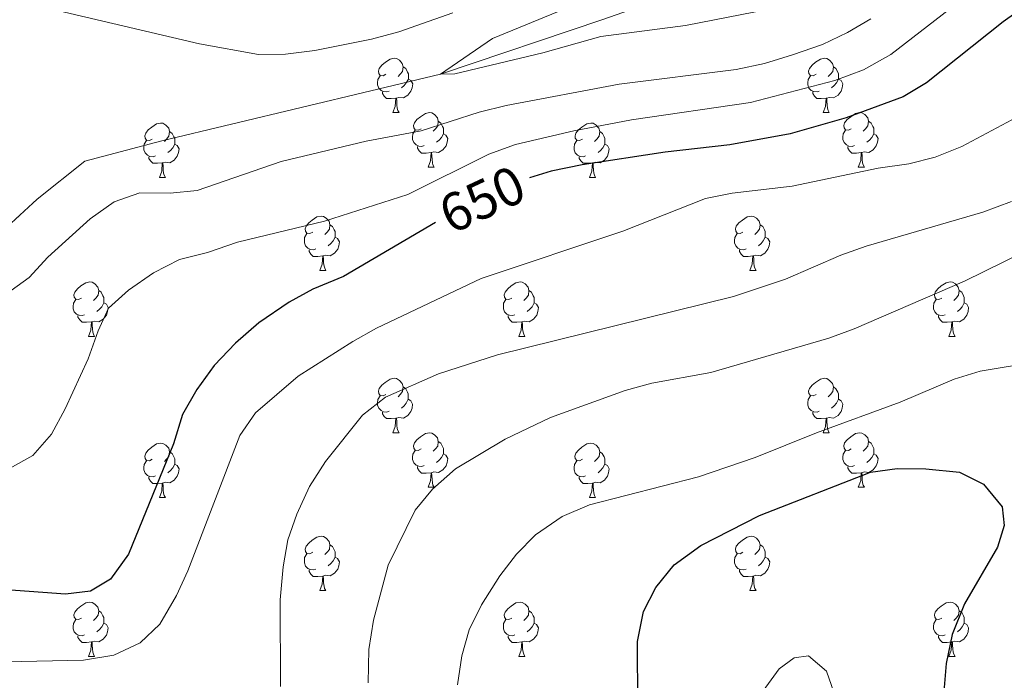
# Model space of a CAD drawing. Units: metres. Extents: x 602621 to 607122, y 4763509 to 4766547.
# Drawn here: x 604329 to 604511, y 4764084 to 4764206 of the extents above; entities that cross this region are included whole.
import ezdxf
from ezdxf.enums import TextEntityAlignment as Align

# ---------------------------------------------------------------- set-up
doc = ezdxf.new("R2010")
doc.units = ezdxf.units.M
doc.header["$MEASUREMENT"] = 0
doc.linetypes.add('DGN Style 3', pattern=[1147.6976, 819.784, -327.9136])
for name, color, linetype, lineweight in [('Nivel 11', 7, 'Continuous', 0), ('Nivel 36', 7, 'Continuous', 0), ('Nivel 4', 7, 'Continuous', 0), ('Nivel 41', 7, 'Continuous', 0), ('Nivel 5', 7, 'Continuous', 0), ('Nivel 61', 7, 'Continuous', 0), ('Nivel 63', 7, 'Continuous', 0)]:
    doc.layers.add(name, color=color, linetype=linetype, lineweight=lineweight)
doc.styles.add('Style-Helvetica-Narrow-Oblique', font='txt')

msp = doc.modelspace()

# ---------------------------------------------------------------- linework, layer by layer
at = {"layer": 'Nivel 11', "color": 142, "linetype": 'DGN Style 3', "lineweight": 13}
msp.add_polyline3d([(604134.13, 4764179.7, 645), (604141.62, 4764180.13, 643.83), (604154.53, 4764177.54, 642.66), (604187.67, 4764164.16, 640), (604216.21, 4764152.83, 638.24), (604236.47, 4764143.36, 637.66), (604252.28, 4764136.93, 637.07), (604281.3, 4764139.07, 637.07), (604297.98, 4764146.3, 636.48), (604303.34, 4764149.42, 636.48), (604320.56, 4764161.85, 636.48), (604332.21, 4764172.51, 636.48), (604341.01, 4764179.5, 635.9), (604355.21, 4764183.25, 635.9), (604406.59, 4764195.55, 635), (604436.52, 4764205.58, 633.83), (604467.97, 4764216.76, 632.07), (604501.6, 4764239.92, 630), (604518.35, 4764263.5, 627.66), (604534.24, 4764287.9, 625), (604578.82, 4764307.2, 622.07)], dxfattribs=at)
at = {"layer": 'Nivel 36', "color": 92, "linetype": 'Continuous', "lineweight": 0}
for p, q in [((604397.8, 4764188.44), (604398.92, 4764188.44)), ((604477.13, 4764188.44), (604478.25, 4764188.44)), ((604404.27, 4764178.4), (604405.4, 4764178.4)), ((604483.6, 4764178.4), (604484.73, 4764178.4)), ((604354.72, 4764176.5), (604355.84, 4764176.5)), ((604434.05, 4764176.5), (604435.17, 4764176.5)), ((604384.3, 4764159.35), (604385.42, 4764159.35)), ((604463.62, 4764159.35), (604464.75, 4764159.35)), ((604341.66, 4764147.21), (604342.78, 4764147.21)), ((604420.99, 4764147.21), (604422.11, 4764147.21)), ((604500.31, 4764147.21), (604501.44, 4764147.21)), ((604397.8, 4764129.45), (604398.92, 4764129.45)), ((604477.13, 4764129.45), (604478.25, 4764129.45)), ((604404.27, 4764119.41), (604405.4, 4764119.41)), ((604483.6, 4764119.41), (604484.73, 4764119.41)), ((604354.72, 4764117.51), (604355.84, 4764117.51)), ((604434.04, 4764117.51), (604435.17, 4764117.51)), ((604384.3, 4764100.36), (604385.42, 4764100.36)), ((604463.62, 4764100.36), (604464.75, 4764100.36)), ((604341.66, 4764088.22), (604342.78, 4764088.22)), ((604420.99, 4764088.22), (604422.11, 4764088.22)), ((604500.31, 4764088.22), (604501.44, 4764088.22))]:
    msp.add_line(p, q, dxfattribs=at)
at = {"layer": 'Nivel 36', "color": 92, "linetype": 'Continuous', "lineweight": 0, "flags": 128}
for points in [[(604396.5, 4764195.5), (604395.97, 4764195.23), (604395.44, 4764195.29), (604395.18, 4764195.66), (604395.12, 4764196.08), (604395.28, 4764196.6), (604395.76, 4764197.2), (604396.4, 4764197.73), (604397.3, 4764198.31), (604398.04, 4764198.47), (604398.46, 4764198.42), (604399, 4764198.1), (604399.52, 4764197.52), (604399.68, 4764196.88), (604399.58, 4764196.03), (604399.15, 4764195.5), (604398.73, 4764195.07)], [(604475.83, 4764195.5), (604475.3, 4764195.23), (604474.77, 4764195.29), (604474.5, 4764195.66), (604474.45, 4764196.08), (604474.61, 4764196.6), (604475.09, 4764197.2), (604475.72, 4764197.73), (604476.62, 4764198.31), (604477.37, 4764198.47), (604477.79, 4764198.42), (604478.32, 4764198.1), (604478.85, 4764197.52), (604479.01, 4764196.88), (604478.9, 4764196.03), (604478.48, 4764195.5), (604478.06, 4764195.07)], [(604399.68, 4764196.88), (604400.16, 4764196.56), (604400.48, 4764195.92), (604400.64, 4764195.6), (604400.64, 4764195.02), (604400.64, 4764194.6), (604400.26, 4764193.91), (604399.84, 4764193.43), (604399.36, 4764193.01)], [(604479.01, 4764196.88), (604479.49, 4764196.56), (604479.8, 4764195.92), (604479.96, 4764195.6), (604479.96, 4764195.02), (604479.96, 4764194.6), (604479.59, 4764193.91), (604479.17, 4764193.43), (604478.69, 4764193.01)], [(604397.08, 4764192.42), (604396.66, 4764192.26), (604396.07, 4764192.32), (604395.6, 4764192.53), (604395.17, 4764192.95), (604394.96, 4764193.54), (604394.96, 4764193.96), (604395.01, 4764194.54), (604395.44, 4764195.23)], [(604400.64, 4764194.6), (604401.09, 4764194.35), (604401.44, 4764193.73), (604401.32, 4764193.01), (604401.11, 4764192.37), (604400.53, 4764191.63), (604399.73, 4764191.15), (604398.88, 4764191.25), (604398.45, 4764191.12)], [(604476.41, 4764192.42), (604475.99, 4764192.26), (604475.4, 4764192.32), (604474.93, 4764192.53), (604474.5, 4764192.95), (604474.29, 4764193.54), (604474.29, 4764193.96), (604474.34, 4764194.54), (604474.77, 4764195.23)], [(604479.96, 4764194.6), (604480.42, 4764194.35), (604480.76, 4764193.73), (604480.65, 4764193.01), (604480.44, 4764192.37), (604479.86, 4764191.63), (604479.06, 4764191.15), (604478.21, 4764191.25), (604477.78, 4764191.12)], [(604398.34, 4764191.12), (604397.45, 4764191.04), (604396.61, 4764191.04), (604396.18, 4764191.47), (604395.86, 4764191.94), (604395.86, 4764192.26)], [(604477.67, 4764191.12), (604476.78, 4764191.04), (604475.94, 4764191.04), (604475.51, 4764191.47), (604475.19, 4764191.94), (604475.19, 4764192.26)], [(604397.8, 4764188.44), (604398.23, 4764189.6), (604398.34, 4764191.12), (604398.45, 4764191.12), (604398.49, 4764190.54), (604398.52, 4764189.85), (604398.59, 4764189.24), (604398.71, 4764188.84), (604398.92, 4764188.44)], [(604477.13, 4764188.44), (604477.56, 4764189.6), (604477.67, 4764191.12), (604477.78, 4764191.12), (604477.82, 4764190.54), (604477.85, 4764189.85), (604477.92, 4764189.24), (604478.04, 4764188.84), (604478.25, 4764188.44)], [(604402.97, 4764185.46), (604402.44, 4764185.2), (604401.91, 4764185.25), (604401.65, 4764185.62), (604401.59, 4764186.05), (604401.75, 4764186.57), (604402.23, 4764187.16), (604402.87, 4764187.69), (604403.77, 4764188.28), (604404.51, 4764188.44), (604404.94, 4764188.38), (604405.47, 4764188.07), (604406, 4764187.48), (604406.16, 4764186.84), (604406.05, 4764185.99), (604405.62, 4764185.46), (604405.2, 4764185.04)], [(604482.3, 4764185.46), (604481.77, 4764185.2), (604481.24, 4764185.25), (604480.98, 4764185.62), (604480.92, 4764186.05), (604481.08, 4764186.57), (604481.56, 4764187.16), (604482.2, 4764187.69), (604483.1, 4764188.28), (604483.84, 4764188.44), (604484.27, 4764188.38), (604484.8, 4764188.07), (604485.33, 4764187.48), (604485.49, 4764186.84), (604485.38, 4764185.99), (604484.95, 4764185.46), (604484.53, 4764185.04)], [(604406.16, 4764186.84), (604406.63, 4764186.53), (604406.95, 4764185.89), (604407.11, 4764185.57), (604407.11, 4764184.99), (604407.11, 4764184.56), (604406.74, 4764183.87), (604406.32, 4764183.39), (604405.84, 4764182.97)], [(604485.49, 4764186.84), (604485.96, 4764186.53), (604486.28, 4764185.89), (604486.44, 4764185.57), (604486.44, 4764184.99), (604486.44, 4764184.56), (604486.07, 4764183.87), (604485.65, 4764183.39), (604485.17, 4764182.97)], [(604353.42, 4764183.56), (604352.89, 4764183.29), (604352.36, 4764183.35), (604352.09, 4764183.72), (604352.04, 4764184.14), (604352.2, 4764184.66), (604352.68, 4764185.26), (604353.31, 4764185.79), (604354.21, 4764186.37), (604354.96, 4764186.53), (604355.38, 4764186.48), (604355.91, 4764186.16), (604356.44, 4764185.58), (604356.6, 4764184.94), (604356.49, 4764184.09), (604356.07, 4764183.56), (604355.65, 4764183.13)], [(604356.6, 4764184.94), (604357.08, 4764184.62), (604357.39, 4764183.98), (604357.55, 4764183.66), (604357.55, 4764183.08), (604357.55, 4764182.66), (604357.18, 4764181.97), (604356.76, 4764181.49), (604356.28, 4764181.07)], [(604403.56, 4764182.38), (604403.13, 4764182.22), (604402.55, 4764182.28), (604402.07, 4764182.49), (604401.65, 4764182.92), (604401.43, 4764183.5), (604401.43, 4764183.92), (604401.49, 4764184.51), (604401.91, 4764185.2)], [(604432.75, 4764183.56), (604432.22, 4764183.29), (604431.69, 4764183.35), (604431.42, 4764183.72), (604431.37, 4764184.14), (604431.53, 4764184.66), (604432.01, 4764185.26), (604432.64, 4764185.79), (604433.54, 4764186.37), (604434.29, 4764186.53), (604434.71, 4764186.48), (604435.24, 4764186.16), (604435.77, 4764185.58), (604435.93, 4764184.94), (604435.82, 4764184.09), (604435.4, 4764183.56), (604434.98, 4764183.13)], [(604435.93, 4764184.94), (604436.41, 4764184.62), (604436.72, 4764183.98), (604436.88, 4764183.66), (604436.88, 4764183.08), (604436.88, 4764182.66), (604436.51, 4764181.97), (604436.09, 4764181.49), (604435.61, 4764181.07)], [(604482.89, 4764182.38), (604482.46, 4764182.22), (604481.88, 4764182.28), (604481.4, 4764182.49), (604480.98, 4764182.92), (604480.76, 4764183.5), (604480.76, 4764183.92), (604480.82, 4764184.51), (604481.24, 4764185.2)], [(604354, 4764180.48), (604353.58, 4764180.32), (604352.99, 4764180.38), (604352.52, 4764180.59), (604352.09, 4764181.01), (604351.88, 4764181.6), (604351.88, 4764182.02), (604351.93, 4764182.6), (604352.36, 4764183.29)], [(604407.11, 4764184.56), (604407.56, 4764184.31), (604407.91, 4764183.7), (604407.8, 4764182.97), (604407.59, 4764182.33), (604407, 4764181.59), (604406.21, 4764181.11), (604405.36, 4764181.22), (604404.93, 4764181.09)], [(604433.33, 4764180.48), (604432.91, 4764180.32), (604432.32, 4764180.38), (604431.85, 4764180.59), (604431.42, 4764181.01), (604431.21, 4764181.6), (604431.21, 4764182.02), (604431.26, 4764182.6), (604431.69, 4764183.29)], [(604486.44, 4764184.56), (604486.89, 4764184.31), (604487.24, 4764183.7), (604487.13, 4764182.97), (604486.92, 4764182.33), (604486.33, 4764181.59), (604485.54, 4764181.11), (604484.69, 4764181.22), (604484.26, 4764181.09)], [(604357.55, 4764182.66), (604358.01, 4764182.41), (604358.35, 4764181.79), (604358.24, 4764181.07), (604358.03, 4764180.43), (604357.45, 4764179.69), (604356.65, 4764179.21), (604355.8, 4764179.31), (604355.37, 4764179.18)], [(604404.82, 4764181.09), (604403.93, 4764181), (604403.08, 4764181), (604402.66, 4764181.43), (604402.34, 4764181.91), (604402.34, 4764182.22)], [(604436.88, 4764182.66), (604437.34, 4764182.41), (604437.68, 4764181.79), (604437.57, 4764181.07), (604437.36, 4764180.43), (604436.78, 4764179.69), (604435.98, 4764179.21), (604435.13, 4764179.31), (604434.7, 4764179.18)], [(604484.15, 4764181.09), (604483.26, 4764181), (604482.41, 4764181), (604481.99, 4764181.43), (604481.67, 4764181.91), (604481.67, 4764182.22)], [(604355.26, 4764179.18), (604354.37, 4764179.1), (604353.53, 4764179.1), (604353.1, 4764179.53), (604352.78, 4764180), (604352.78, 4764180.32)], [(604404.27, 4764178.4), (604404.71, 4764179.56), (604404.82, 4764181.09), (604404.93, 4764181.09), (604404.96, 4764180.5), (604405, 4764179.82), (604405.07, 4764179.2), (604405.18, 4764178.8), (604405.4, 4764178.4)], [(604434.59, 4764179.18), (604433.7, 4764179.1), (604432.86, 4764179.1), (604432.43, 4764179.53), (604432.11, 4764180), (604432.11, 4764180.32)], [(604483.6, 4764178.4), (604484.04, 4764179.56), (604484.15, 4764181.09), (604484.26, 4764181.09), (604484.29, 4764180.5), (604484.33, 4764179.82), (604484.4, 4764179.2), (604484.51, 4764178.8), (604484.73, 4764178.4)], [(604354.72, 4764176.5), (604355.15, 4764177.66), (604355.26, 4764179.18), (604355.37, 4764179.18), (604355.41, 4764178.6), (604355.44, 4764177.91), (604355.51, 4764177.3), (604355.63, 4764176.9), (604355.84, 4764176.5)], [(604434.05, 4764176.5), (604434.48, 4764177.66), (604434.59, 4764179.18), (604434.7, 4764179.18), (604434.74, 4764178.6), (604434.77, 4764177.91), (604434.84, 4764177.3), (604434.96, 4764176.9), (604435.17, 4764176.5)], [(604383, 4764166.41), (604382.47, 4764166.15), (604381.94, 4764166.2), (604381.67, 4764166.57), (604381.62, 4764167), (604381.78, 4764167.52), (604382.26, 4764168.11), (604382.89, 4764168.64), (604383.79, 4764169.23), (604384.54, 4764169.39), (604384.96, 4764169.33), (604385.49, 4764169.02), (604386.02, 4764168.43), (604386.18, 4764167.79), (604386.07, 4764166.94), (604385.65, 4764166.41), (604385.23, 4764165.99)], [(604462.32, 4764166.41), (604461.79, 4764166.15), (604461.26, 4764166.2), (604461, 4764166.57), (604460.94, 4764167), (604461.1, 4764167.52), (604461.58, 4764168.11), (604462.22, 4764168.64), (604463.12, 4764169.23), (604463.86, 4764169.39), (604464.29, 4764169.33), (604464.82, 4764169.02), (604465.35, 4764168.43), (604465.51, 4764167.79), (604465.4, 4764166.94), (604464.97, 4764166.41), (604464.55, 4764165.99)], [(604386.18, 4764167.79), (604386.66, 4764167.48), (604386.97, 4764166.84), (604387.13, 4764166.52), (604387.13, 4764165.94), (604387.13, 4764165.51), (604386.76, 4764164.82), (604386.34, 4764164.34), (604385.86, 4764163.92)], [(604465.51, 4764167.79), (604465.98, 4764167.48), (604466.3, 4764166.84), (604466.46, 4764166.52), (604466.46, 4764165.94), (604466.46, 4764165.51), (604466.09, 4764164.82), (604465.67, 4764164.34), (604465.19, 4764163.92)], [(604383.58, 4764163.33), (604383.16, 4764163.17), (604382.57, 4764163.23), (604382.1, 4764163.44), (604381.67, 4764163.87), (604381.46, 4764164.45), (604381.46, 4764164.87), (604381.51, 4764165.46), (604381.94, 4764166.15)], [(604387.13, 4764165.51), (604387.59, 4764165.26), (604387.93, 4764164.65), (604387.82, 4764163.92), (604387.61, 4764163.28), (604387.03, 4764162.54), (604386.23, 4764162.06), (604385.38, 4764162.17), (604384.95, 4764162.04)], [(604462.91, 4764163.33), (604462.48, 4764163.17), (604461.9, 4764163.23), (604461.42, 4764163.44), (604461, 4764163.87), (604460.78, 4764164.45), (604460.78, 4764164.87), (604460.84, 4764165.46), (604461.26, 4764166.15)], [(604466.46, 4764165.51), (604466.91, 4764165.26), (604467.26, 4764164.65), (604467.15, 4764163.92), (604466.94, 4764163.28), (604466.35, 4764162.54), (604465.56, 4764162.06), (604464.71, 4764162.17), (604464.28, 4764162.04)], [(604384.84, 4764162.04), (604383.95, 4764161.95), (604383.11, 4764161.95), (604382.68, 4764162.38), (604382.36, 4764162.86), (604382.36, 4764163.17)], [(604464.17, 4764162.04), (604463.28, 4764161.95), (604462.43, 4764161.95), (604462.01, 4764162.38), (604461.69, 4764162.86), (604461.69, 4764163.17)], [(604384.3, 4764159.35), (604384.73, 4764160.51), (604384.84, 4764162.04), (604384.95, 4764162.04), (604384.99, 4764161.45), (604385.02, 4764160.77), (604385.09, 4764160.15), (604385.21, 4764159.75), (604385.42, 4764159.35)], [(604463.62, 4764159.35), (604464.06, 4764160.51), (604464.17, 4764162.04), (604464.28, 4764162.04), (604464.31, 4764161.45), (604464.35, 4764160.77), (604464.42, 4764160.15), (604464.53, 4764159.75), (604464.75, 4764159.35)], [(604340.36, 4764154.27), (604339.83, 4764154.01), (604339.3, 4764154.06), (604339.03, 4764154.43), (604338.98, 4764154.86), (604339.14, 4764155.38), (604339.62, 4764155.97), (604340.25, 4764156.5), (604341.15, 4764157.09), (604341.9, 4764157.25), (604342.32, 4764157.19), (604342.85, 4764156.88), (604343.38, 4764156.29), (604343.54, 4764155.65), (604343.43, 4764154.8), (604343.01, 4764154.27), (604342.59, 4764153.85)], [(604419.69, 4764154.27), (604419.16, 4764154.01), (604418.63, 4764154.06), (604418.36, 4764154.43), (604418.31, 4764154.86), (604418.47, 4764155.38), (604418.95, 4764155.97), (604419.58, 4764156.5), (604420.48, 4764157.09), (604421.23, 4764157.25), (604421.65, 4764157.19), (604422.18, 4764156.88), (604422.71, 4764156.29), (604422.87, 4764155.65), (604422.76, 4764154.8), (604422.34, 4764154.27), (604421.92, 4764153.85)], [(604499.01, 4764154.27), (604498.48, 4764154.01), (604497.95, 4764154.06), (604497.69, 4764154.43), (604497.63, 4764154.86), (604497.79, 4764155.38), (604498.27, 4764155.97), (604498.91, 4764156.5), (604499.81, 4764157.09), (604500.55, 4764157.25), (604500.98, 4764157.19), (604501.51, 4764156.88), (604502.04, 4764156.29), (604502.2, 4764155.65), (604502.09, 4764154.8), (604501.66, 4764154.27), (604501.24, 4764153.85)], [(604340.94, 4764151.19), (604340.52, 4764151.03), (604339.93, 4764151.09), (604339.46, 4764151.3), (604339.03, 4764151.73), (604338.82, 4764152.31), (604338.82, 4764152.73), (604338.87, 4764153.32), (604339.3, 4764154.01)], [(604343.54, 4764155.65), (604344.02, 4764155.34), (604344.33, 4764154.7), (604344.49, 4764154.38), (604344.49, 4764153.8), (604344.49, 4764153.37), (604344.12, 4764152.68), (604343.7, 4764152.2), (604343.22, 4764151.78)], [(604420.27, 4764151.19), (604419.85, 4764151.03), (604419.26, 4764151.09), (604418.79, 4764151.3), (604418.36, 4764151.73), (604418.15, 4764152.31), (604418.15, 4764152.73), (604418.2, 4764153.32), (604418.63, 4764154.01)], [(604422.87, 4764155.65), (604423.35, 4764155.34), (604423.66, 4764154.7), (604423.82, 4764154.38), (604423.82, 4764153.8), (604423.82, 4764153.37), (604423.45, 4764152.68), (604423.03, 4764152.2), (604422.55, 4764151.78)], [(604499.6, 4764151.19), (604499.17, 4764151.03), (604498.59, 4764151.09), (604498.11, 4764151.3), (604497.69, 4764151.73), (604497.47, 4764152.31), (604497.47, 4764152.73), (604497.53, 4764153.32), (604497.95, 4764154.01)], [(604502.2, 4764155.65), (604502.67, 4764155.34), (604502.99, 4764154.7), (604503.15, 4764154.38), (604503.15, 4764153.8), (604503.15, 4764153.37), (604502.78, 4764152.68), (604502.36, 4764152.2), (604501.88, 4764151.78)], [(604344.49, 4764153.37), (604344.95, 4764153.12), (604345.29, 4764152.51), (604345.18, 4764151.78), (604344.97, 4764151.14), (604344.39, 4764150.4), (604343.59, 4764149.92), (604342.74, 4764150.03), (604342.31, 4764149.9)], [(604423.82, 4764153.37), (604424.28, 4764153.12), (604424.62, 4764152.51), (604424.51, 4764151.78), (604424.3, 4764151.14), (604423.72, 4764150.4), (604422.92, 4764149.92), (604422.07, 4764150.03), (604421.64, 4764149.9)], [(604503.15, 4764153.37), (604503.6, 4764153.12), (604503.95, 4764152.51), (604503.84, 4764151.78), (604503.63, 4764151.14), (604503.04, 4764150.4), (604502.25, 4764149.92), (604501.4, 4764150.03), (604500.97, 4764149.9)], [(604342.2, 4764149.9), (604341.31, 4764149.81), (604340.47, 4764149.81), (604340.04, 4764150.24), (604339.72, 4764150.72), (604339.72, 4764151.03)], [(604421.53, 4764149.9), (604420.64, 4764149.81), (604419.8, 4764149.81), (604419.37, 4764150.24), (604419.05, 4764150.72), (604419.05, 4764151.03)], [(604500.86, 4764149.9), (604499.97, 4764149.81), (604499.12, 4764149.81), (604498.7, 4764150.24), (604498.38, 4764150.72), (604498.38, 4764151.03)], [(604341.66, 4764147.21), (604342.09, 4764148.37), (604342.2, 4764149.9), (604342.31, 4764149.9), (604342.35, 4764149.31), (604342.38, 4764148.63), (604342.45, 4764148.01), (604342.57, 4764147.61), (604342.78, 4764147.21)], [(604420.99, 4764147.21), (604421.42, 4764148.37), (604421.53, 4764149.9), (604421.64, 4764149.9), (604421.68, 4764149.31), (604421.71, 4764148.63), (604421.78, 4764148.01), (604421.9, 4764147.61), (604422.11, 4764147.21)], [(604500.31, 4764147.21), (604500.75, 4764148.37), (604500.86, 4764149.9), (604500.97, 4764149.9), (604501, 4764149.31), (604501.04, 4764148.63), (604501.11, 4764148.01), (604501.22, 4764147.61), (604501.44, 4764147.21)], [(604396.5, 4764136.51), (604395.97, 4764136.24), (604395.44, 4764136.29), (604395.17, 4764136.67), (604395.12, 4764137.09), (604395.28, 4764137.61), (604395.76, 4764138.21), (604396.39, 4764138.73), (604397.29, 4764139.32), (604398.04, 4764139.48), (604398.46, 4764139.43), (604398.99, 4764139.11), (604399.52, 4764138.53), (604399.68, 4764137.89), (604399.57, 4764137.03), (604399.15, 4764136.51), (604398.73, 4764136.08)], [(604475.83, 4764136.51), (604475.3, 4764136.24), (604474.77, 4764136.29), (604474.5, 4764136.67), (604474.45, 4764137.09), (604474.61, 4764137.61), (604475.09, 4764138.21), (604475.72, 4764138.73), (604476.62, 4764139.32), (604477.37, 4764139.48), (604477.79, 4764139.43), (604478.32, 4764139.11), (604478.85, 4764138.53), (604479.01, 4764137.89), (604478.9, 4764137.03), (604478.48, 4764136.51), (604478.06, 4764136.08)], [(604399.68, 4764137.89), (604400.16, 4764137.57), (604400.47, 4764136.93), (604400.63, 4764136.61), (604400.63, 4764136.03), (604400.63, 4764135.61), (604400.26, 4764134.91), (604399.84, 4764134.43), (604399.36, 4764134.01)], [(604479.01, 4764137.89), (604479.49, 4764137.57), (604479.8, 4764136.93), (604479.96, 4764136.61), (604479.96, 4764136.03), (604479.96, 4764135.61), (604479.59, 4764134.91), (604479.17, 4764134.43), (604478.69, 4764134.01)], [(604397.08, 4764133.43), (604396.66, 4764133.27), (604396.07, 4764133.33), (604395.6, 4764133.53), (604395.17, 4764133.96), (604394.96, 4764134.55), (604394.96, 4764134.97), (604395.01, 4764135.55), (604395.44, 4764136.24)], [(604476.41, 4764133.43), (604475.99, 4764133.27), (604475.4, 4764133.33), (604474.93, 4764133.53), (604474.5, 4764133.96), (604474.29, 4764134.55), (604474.29, 4764134.97), (604474.34, 4764135.55), (604474.77, 4764136.24)], [(604400.63, 4764135.61), (604401.09, 4764135.35), (604401.43, 4764134.74), (604401.32, 4764134.01), (604401.11, 4764133.37), (604400.53, 4764132.63), (604399.73, 4764132.15), (604398.88, 4764132.26), (604398.45, 4764132.13)], [(604479.96, 4764135.61), (604480.42, 4764135.35), (604480.76, 4764134.74), (604480.65, 4764134.01), (604480.44, 4764133.37), (604479.86, 4764132.63), (604479.06, 4764132.15), (604478.21, 4764132.26), (604477.78, 4764132.13)], [(604398.34, 4764132.13), (604397.45, 4764132.05), (604396.61, 4764132.05), (604396.18, 4764132.47), (604395.86, 4764132.95), (604395.86, 4764133.27)], [(604397.8, 4764129.45), (604398.23, 4764130.61), (604398.34, 4764132.13), (604398.45, 4764132.13), (604398.49, 4764131.55), (604398.52, 4764130.86), (604398.59, 4764130.25), (604398.71, 4764129.85), (604398.92, 4764129.45)], [(604477.67, 4764132.13), (604476.78, 4764132.05), (604475.94, 4764132.05), (604475.51, 4764132.47), (604475.19, 4764132.95), (604475.19, 4764133.27)], [(604477.13, 4764129.45), (604477.56, 4764130.61), (604477.67, 4764132.13), (604477.78, 4764132.13), (604477.82, 4764131.55), (604477.85, 4764130.86), (604477.92, 4764130.25), (604478.04, 4764129.85), (604478.25, 4764129.45)], [(604402.97, 4764126.47), (604402.44, 4764126.21), (604401.91, 4764126.26), (604401.65, 4764126.63), (604401.59, 4764127.05), (604401.75, 4764127.57), (604402.23, 4764128.17), (604402.87, 4764128.7), (604403.77, 4764129.29), (604404.51, 4764129.45), (604404.94, 4764129.39), (604405.47, 4764129.07), (604406, 4764128.49), (604406.16, 4764127.85), (604406.05, 4764127), (604405.62, 4764126.47), (604405.2, 4764126.05)], [(604482.3, 4764126.47), (604481.77, 4764126.21), (604481.24, 4764126.26), (604480.98, 4764126.63), (604480.92, 4764127.05), (604481.08, 4764127.57), (604481.56, 4764128.17), (604482.2, 4764128.7), (604483.1, 4764129.29), (604483.84, 4764129.45), (604484.27, 4764129.39), (604484.8, 4764129.07), (604485.33, 4764128.49), (604485.49, 4764127.85), (604485.38, 4764127), (604484.95, 4764126.47), (604484.53, 4764126.05)], [(604353.42, 4764124.57), (604352.89, 4764124.3), (604352.36, 4764124.35), (604352.09, 4764124.73), (604352.04, 4764125.15), (604352.2, 4764125.67), (604352.68, 4764126.27), (604353.31, 4764126.79), (604354.21, 4764127.38), (604354.96, 4764127.54), (604355.38, 4764127.49), (604355.91, 4764127.17), (604356.44, 4764126.59), (604356.6, 4764125.95), (604356.49, 4764125.09), (604356.07, 4764124.57), (604355.65, 4764124.14)], [(604406.16, 4764127.85), (604406.63, 4764127.53), (604406.95, 4764126.89), (604407.11, 4764126.57), (604407.11, 4764125.99), (604407.11, 4764125.57), (604406.74, 4764124.88), (604406.32, 4764124.4), (604405.84, 4764123.98)], [(604432.74, 4764124.57), (604432.22, 4764124.3), (604431.68, 4764124.35), (604431.42, 4764124.73), (604431.36, 4764125.15), (604431.52, 4764125.67), (604432, 4764126.27), (604432.64, 4764126.79), (604433.54, 4764127.38), (604434.28, 4764127.54), (604434.71, 4764127.49), (604435.24, 4764127.17), (604435.77, 4764126.59), (604435.93, 4764125.95), (604435.82, 4764125.09), (604435.4, 4764124.57), (604434.98, 4764124.14)], [(604485.49, 4764127.85), (604485.96, 4764127.53), (604486.28, 4764126.89), (604486.44, 4764126.57), (604486.44, 4764125.99), (604486.44, 4764125.57), (604486.07, 4764124.88), (604485.65, 4764124.4), (604485.17, 4764123.98)], [(604356.6, 4764125.95), (604357.08, 4764125.63), (604357.39, 4764124.99), (604357.55, 4764124.67), (604357.55, 4764124.09), (604357.55, 4764123.67), (604357.18, 4764122.97), (604356.76, 4764122.49), (604356.28, 4764122.07)], [(604403.56, 4764123.39), (604403.13, 4764123.23), (604402.55, 4764123.29), (604402.07, 4764123.5), (604401.65, 4764123.93), (604401.43, 4764124.51), (604401.43, 4764124.93), (604401.49, 4764125.51), (604401.91, 4764126.21)], [(604407.11, 4764125.57), (604407.56, 4764125.32), (604407.91, 4764124.71), (604407.8, 4764123.98), (604407.59, 4764123.34), (604407, 4764122.6), (604406.21, 4764122.12), (604405.36, 4764122.23), (604404.93, 4764122.09)], [(604435.93, 4764125.95), (604436.4, 4764125.63), (604436.72, 4764124.99), (604436.88, 4764124.67), (604436.88, 4764124.09), (604436.88, 4764123.67), (604436.51, 4764122.97), (604436.09, 4764122.49), (604435.61, 4764122.07)], [(604482.89, 4764123.39), (604482.46, 4764123.23), (604481.88, 4764123.29), (604481.4, 4764123.5), (604480.98, 4764123.93), (604480.76, 4764124.51), (604480.76, 4764124.93), (604480.82, 4764125.51), (604481.24, 4764126.21)], [(604486.44, 4764125.57), (604486.89, 4764125.32), (604487.24, 4764124.71), (604487.13, 4764123.98), (604486.92, 4764123.34), (604486.33, 4764122.6), (604485.54, 4764122.12), (604484.69, 4764122.23), (604484.26, 4764122.09)], [(604354, 4764121.49), (604353.58, 4764121.33), (604352.99, 4764121.39), (604352.52, 4764121.59), (604352.09, 4764122.02), (604351.88, 4764122.61), (604351.88, 4764123.03), (604351.93, 4764123.61), (604352.36, 4764124.3)], [(604357.55, 4764123.67), (604358.01, 4764123.41), (604358.35, 4764122.8), (604358.24, 4764122.07), (604358.03, 4764121.43), (604357.45, 4764120.69), (604356.65, 4764120.21), (604355.8, 4764120.32), (604355.37, 4764120.19)], [(604404.82, 4764122.09), (604403.93, 4764122.01), (604403.08, 4764122.01), (604402.66, 4764122.44), (604402.34, 4764122.91), (604402.34, 4764123.23)], [(604433.33, 4764121.49), (604432.9, 4764121.33), (604432.32, 4764121.39), (604431.84, 4764121.59), (604431.42, 4764122.02), (604431.2, 4764122.61), (604431.2, 4764123.03), (604431.26, 4764123.61), (604431.68, 4764124.3)], [(604436.88, 4764123.67), (604437.34, 4764123.41), (604437.68, 4764122.8), (604437.57, 4764122.07), (604437.36, 4764121.43), (604436.78, 4764120.69), (604435.98, 4764120.21), (604435.13, 4764120.32), (604434.7, 4764120.19)], [(604484.15, 4764122.09), (604483.26, 4764122.01), (604482.41, 4764122.01), (604481.99, 4764122.44), (604481.67, 4764122.91), (604481.67, 4764123.23)], [(604355.26, 4764120.19), (604354.37, 4764120.11), (604353.53, 4764120.11), (604353.1, 4764120.53), (604352.78, 4764121.01), (604352.78, 4764121.33)], [(604404.27, 4764119.41), (604404.71, 4764120.57), (604404.82, 4764122.09), (604404.93, 4764122.09), (604404.96, 4764121.51), (604405, 4764120.83), (604405.07, 4764120.21), (604405.18, 4764119.81), (604405.4, 4764119.41)], [(604434.59, 4764120.19), (604433.7, 4764120.11), (604432.86, 4764120.11), (604432.43, 4764120.53), (604432.11, 4764121.01), (604432.11, 4764121.33)], [(604483.6, 4764119.41), (604484.04, 4764120.57), (604484.15, 4764122.09), (604484.26, 4764122.09), (604484.29, 4764121.51), (604484.33, 4764120.83), (604484.4, 4764120.21), (604484.51, 4764119.81), (604484.73, 4764119.41)], [(604354.72, 4764117.51), (604355.15, 4764118.67), (604355.26, 4764120.19), (604355.37, 4764120.19), (604355.41, 4764119.61), (604355.44, 4764118.92), (604355.51, 4764118.31), (604355.63, 4764117.91), (604355.84, 4764117.51)], [(604434.04, 4764117.51), (604434.48, 4764118.67), (604434.59, 4764120.19), (604434.7, 4764120.19), (604434.74, 4764119.61), (604434.77, 4764118.92), (604434.84, 4764118.31), (604434.96, 4764117.91), (604435.17, 4764117.51)], [(604383, 4764107.42), (604382.46, 4764107.16), (604381.94, 4764107.21), (604381.67, 4764107.58), (604381.62, 4764108.01), (604381.78, 4764108.53), (604382.26, 4764109.12), (604382.89, 4764109.65), (604383.79, 4764110.24), (604384.54, 4764110.4), (604384.96, 4764110.34), (604385.49, 4764110.03), (604386.02, 4764109.44), (604386.18, 4764108.8), (604386.07, 4764107.95), (604385.64, 4764107.42), (604385.22, 4764107)], [(604462.32, 4764107.42), (604461.79, 4764107.16), (604461.26, 4764107.21), (604461, 4764107.58), (604460.94, 4764108.01), (604461.1, 4764108.53), (604461.58, 4764109.12), (604462.22, 4764109.65), (604463.12, 4764110.24), (604463.86, 4764110.4), (604464.29, 4764110.34), (604464.82, 4764110.03), (604465.35, 4764109.44), (604465.51, 4764108.8), (604465.4, 4764107.95), (604464.97, 4764107.42), (604464.55, 4764107)], [(604386.18, 4764108.8), (604386.66, 4764108.49), (604386.97, 4764107.85), (604387.13, 4764107.53), (604387.13, 4764106.95), (604387.13, 4764106.52), (604386.76, 4764105.83), (604386.34, 4764105.35), (604385.86, 4764104.93)], [(604465.51, 4764108.8), (604465.98, 4764108.49), (604466.3, 4764107.85), (604466.46, 4764107.53), (604466.46, 4764106.95), (604466.46, 4764106.52), (604466.09, 4764105.83), (604465.67, 4764105.35), (604465.19, 4764104.93)], [(604383.58, 4764104.34), (604383.16, 4764104.18), (604382.57, 4764104.24), (604382.1, 4764104.45), (604381.67, 4764104.88), (604381.46, 4764105.46), (604381.46, 4764105.88), (604381.51, 4764106.47), (604381.94, 4764107.16)], [(604462.91, 4764104.34), (604462.48, 4764104.18), (604461.9, 4764104.24), (604461.42, 4764104.45), (604461, 4764104.88), (604460.78, 4764105.46), (604460.78, 4764105.88), (604460.84, 4764106.47), (604461.26, 4764107.16)], [(604387.13, 4764106.52), (604387.58, 4764106.27), (604387.93, 4764105.66), (604387.82, 4764104.93), (604387.61, 4764104.29), (604387.02, 4764103.55), (604386.23, 4764103.07), (604385.38, 4764103.18), (604384.95, 4764103.05)], [(604466.46, 4764106.52), (604466.91, 4764106.27), (604467.26, 4764105.66), (604467.15, 4764104.93), (604466.94, 4764104.29), (604466.35, 4764103.55), (604465.56, 4764103.07), (604464.71, 4764103.18), (604464.28, 4764103.05)], [(604384.84, 4764103.05), (604383.95, 4764102.96), (604383.1, 4764102.96), (604382.68, 4764103.39), (604382.36, 4764103.87), (604382.36, 4764104.18)], [(604464.17, 4764103.05), (604463.28, 4764102.96), (604462.43, 4764102.96), (604462.01, 4764103.39), (604461.69, 4764103.87), (604461.69, 4764104.18)], [(604384.3, 4764100.36), (604384.73, 4764101.52), (604384.84, 4764103.05), (604384.95, 4764103.05), (604384.98, 4764102.46), (604385.02, 4764101.78), (604385.09, 4764101.16), (604385.2, 4764100.76), (604385.42, 4764100.36)], [(604463.62, 4764100.36), (604464.06, 4764101.52), (604464.17, 4764103.05), (604464.28, 4764103.05), (604464.31, 4764102.46), (604464.35, 4764101.78), (604464.42, 4764101.16), (604464.53, 4764100.76), (604464.75, 4764100.36)], [(604340.36, 4764095.28), (604339.83, 4764095.02), (604339.3, 4764095.07), (604339.03, 4764095.44), (604338.98, 4764095.87), (604339.14, 4764096.39), (604339.62, 4764096.98), (604340.25, 4764097.51), (604341.15, 4764098.1), (604341.9, 4764098.26), (604342.32, 4764098.2), (604342.85, 4764097.89), (604343.38, 4764097.3), (604343.54, 4764096.66), (604343.43, 4764095.81), (604343.01, 4764095.28), (604342.59, 4764094.86)], [(604419.69, 4764095.28), (604419.16, 4764095.02), (604418.63, 4764095.07), (604418.36, 4764095.44), (604418.31, 4764095.87), (604418.47, 4764096.39), (604418.95, 4764096.98), (604419.58, 4764097.51), (604420.48, 4764098.1), (604421.23, 4764098.26), (604421.65, 4764098.2), (604422.18, 4764097.89), (604422.71, 4764097.3), (604422.87, 4764096.66), (604422.76, 4764095.81), (604422.34, 4764095.28), (604421.92, 4764094.86)], [(604499.01, 4764095.28), (604498.48, 4764095.02), (604497.95, 4764095.07), (604497.69, 4764095.44), (604497.63, 4764095.87), (604497.79, 4764096.39), (604498.27, 4764096.98), (604498.91, 4764097.51), (604499.81, 4764098.1), (604500.55, 4764098.26), (604500.98, 4764098.2), (604501.51, 4764097.89), (604502.04, 4764097.3), (604502.2, 4764096.66), (604502.09, 4764095.81), (604501.66, 4764095.28), (604501.24, 4764094.86)], [(604343.54, 4764096.66), (604344.02, 4764096.35), (604344.33, 4764095.71), (604344.49, 4764095.39), (604344.49, 4764094.81), (604344.49, 4764094.38), (604344.12, 4764093.69), (604343.7, 4764093.21), (604343.22, 4764092.79)], [(604422.87, 4764096.66), (604423.35, 4764096.35), (604423.66, 4764095.71), (604423.82, 4764095.39), (604423.82, 4764094.81), (604423.82, 4764094.38), (604423.45, 4764093.69), (604423.03, 4764093.21), (604422.55, 4764092.79)], [(604502.2, 4764096.66), (604502.67, 4764096.35), (604502.99, 4764095.71), (604503.15, 4764095.39), (604503.15, 4764094.81), (604503.15, 4764094.38), (604502.78, 4764093.69), (604502.36, 4764093.21), (604501.88, 4764092.79)], [(604340.94, 4764092.2), (604340.52, 4764092.04), (604339.93, 4764092.1), (604339.46, 4764092.31), (604339.03, 4764092.74), (604338.82, 4764093.32), (604338.82, 4764093.74), (604338.87, 4764094.33), (604339.3, 4764095.02)], [(604344.49, 4764094.38), (604344.95, 4764094.13), (604345.29, 4764093.52), (604345.18, 4764092.79), (604344.97, 4764092.15), (604344.39, 4764091.41), (604343.59, 4764090.93), (604342.74, 4764091.04), (604342.31, 4764090.91)], [(604420.27, 4764092.2), (604419.85, 4764092.04), (604419.26, 4764092.1), (604418.79, 4764092.31), (604418.36, 4764092.74), (604418.15, 4764093.32), (604418.15, 4764093.74), (604418.2, 4764094.33), (604418.63, 4764095.02)], [(604423.82, 4764094.38), (604424.28, 4764094.13), (604424.62, 4764093.52), (604424.51, 4764092.79), (604424.3, 4764092.15), (604423.72, 4764091.41), (604422.92, 4764090.93), (604422.07, 4764091.04), (604421.64, 4764090.91)], [(604499.6, 4764092.2), (604499.17, 4764092.04), (604498.59, 4764092.1), (604498.11, 4764092.31), (604497.69, 4764092.74), (604497.47, 4764093.32), (604497.47, 4764093.74), (604497.53, 4764094.33), (604497.95, 4764095.02)], [(604503.15, 4764094.38), (604503.6, 4764094.13), (604503.95, 4764093.52), (604503.84, 4764092.79), (604503.63, 4764092.15), (604503.04, 4764091.41), (604502.25, 4764090.93), (604501.4, 4764091.04), (604500.97, 4764090.91)], [(604342.2, 4764090.91), (604341.31, 4764090.82), (604340.47, 4764090.82), (604340.04, 4764091.25), (604339.72, 4764091.73), (604339.72, 4764092.04)], [(604341.66, 4764088.22), (604342.09, 4764089.38), (604342.2, 4764090.91), (604342.31, 4764090.91), (604342.35, 4764090.32), (604342.38, 4764089.64), (604342.45, 4764089.02), (604342.57, 4764088.62), (604342.78, 4764088.22)], [(604421.53, 4764090.91), (604420.64, 4764090.82), (604419.8, 4764090.82), (604419.37, 4764091.25), (604419.05, 4764091.73), (604419.05, 4764092.04)], [(604420.99, 4764088.22), (604421.42, 4764089.38), (604421.53, 4764090.91), (604421.64, 4764090.91), (604421.68, 4764090.32), (604421.71, 4764089.64), (604421.78, 4764089.02), (604421.9, 4764088.62), (604422.11, 4764088.22)], [(604500.86, 4764090.91), (604499.97, 4764090.82), (604499.12, 4764090.82), (604498.7, 4764091.25), (604498.38, 4764091.73), (604498.38, 4764092.04)], [(604500.31, 4764088.22), (604500.75, 4764089.38), (604500.86, 4764090.91), (604500.97, 4764090.91), (604501, 4764090.32), (604501.04, 4764089.64), (604501.11, 4764089.02), (604501.22, 4764088.62), (604501.44, 4764088.22)]]:
    msp.add_lwpolyline(points, dxfattribs=at)
at = {"layer": 'Nivel 4', "color": 36, "linetype": 'Continuous', "lineweight": 30, "flags": 128}
for points, elevation in [([(604519.68, 4764211.88), (604510.3, 4764205.15), (604496.2, 4764193.92), (604491.87, 4764191.33), (604481.38, 4764187.48), (604471.02, 4764184.51), (604459.94, 4764182.53), (604447.97, 4764181.13), (604432.66, 4764178.85), (604426.97, 4764177.65), (604423, 4764176.42)], 650), ([(604405.66, 4764168.19), (604388.66, 4764158.23), (604383.03, 4764155.92), (604378.64, 4764153.52), (604373.07, 4764149.7), (604368.74, 4764145.95), (604364.8, 4764141.82), (604361.62, 4764137.43), (604358.96, 4764132.8), (604357.34, 4764127.4), (604349.02, 4764107.09), (604345.72, 4764102.45), (604342.02, 4764100.24), (604337.41, 4764099.7), (604326.51, 4764100.52)], 650), ([(604442.96, 4764079.31), (604442.86, 4764090.98), (604443.97, 4764096.5), (604446.27, 4764100.93), (604449.68, 4764105.12), (604454.54, 4764108.65), (604465.38, 4764114.22), (604485.83, 4764122.19), (604490.79, 4764122.86), (604496.08, 4764122.82), (604502.24, 4764122.18), (604506.71, 4764119.98), (604510.11, 4764115.83), (604510.52, 4764112.37), (604509.26, 4764108.38), (604503.19, 4764097.95), (604500.92, 4764092.3), (604499.8, 4764086.91), (604499.34, 4764081.01)], 675)]:
    msp.add_lwpolyline(points, dxfattribs=dict(at, elevation=elevation))
at = {"layer": 'Nivel 5', "color": 36, "linetype": 'Continuous', "lineweight": 0, "flags": 128}
for points, elevation in [([(604467.14, 4764207.53), (604451.75, 4764204.48), (604436.14, 4764202.44), (604425.44, 4764199.49), (604409.18, 4764195.6), (604406.59, 4764195.55), (604416.16, 4764202.1), (604451.05, 4764216.45)], 635), ([(604507.19, 4764212.81), (604489.6, 4764199.16), (604484.59, 4764196.31), (604479.29, 4764194.35), (604463.73, 4764190.28), (604441.78, 4764187.1), (604431.15, 4764185.09), (604420.4, 4764182.58), (604415.48, 4764180.81), (604400.54, 4764173.33), (604385.19, 4764168.47), (604369.14, 4764164.59), (604363.63, 4764162.68), (604358.44, 4764161.36), (604353.66, 4764158.89), (604349.06, 4764155.71), (604345.32, 4764152.4), (604343.41, 4764148.24), (604341.59, 4764143.1), (604337.36, 4764133.83), (604334.83, 4764129.2), (604331.4, 4764125.27), (604327.06, 4764122.86)], 645), ([(604336.19, 4764207.22), (604362.13, 4764201.13), (604372.98, 4764199.15), (604377.98, 4764199.21), (604383.38, 4764199.9), (604393.85, 4764202), (604398.91, 4764203.31), (604408.84, 4764206.83)], 640), ([(604485.94, 4764205.74), (604481.63, 4764203.2), (604477.03, 4764200.97), (604471.5, 4764199.1), (604466.32, 4764197.52), (604461.07, 4764196.4), (604439.49, 4764193.68), (604418.68, 4764189.74), (604413.69, 4764188.55), (604403.01, 4764185.08), (604392.84, 4764183.21), (604377.16, 4764179.44), (604361.69, 4764174.07), (604356.71, 4764173.6), (604351.11, 4764173.68), (604346.39, 4764172.03), (604341.98, 4764168.87), (604334.15, 4764161.82), (604330.71, 4764158.08), (604321.79, 4764151.67)], 640), ([(604516.55, 4764189.6), (604502.69, 4764182.18), (604497.78, 4764180.24), (604492.93, 4764178.99), (604487.24, 4764178.23), (604471.4, 4764174.92), (604460.32, 4764173.62), (604455.42, 4764172.62), (604440.18, 4764166.57), (604414.09, 4764157.9), (604394.75, 4764148.73), (604390.37, 4764146.29), (604380.32, 4764139.9), (604372.48, 4764133.11), (604369.56, 4764128.92), (604360, 4764103.99), (604357.86, 4764099.47), (604354.81, 4764094.2), (604351.21, 4764090.75), (604346.31, 4764088.45), (604340.74, 4764087.53), (604323.46, 4764087.18)], 655), ([(604511.88, 4764172.04), (604506.58, 4764170.12), (604485.07, 4764163.86), (604480.37, 4764162.15), (604470.18, 4764157.73), (604460.6, 4764154.53), (604417.08, 4764143.82), (604406.21, 4764140.28), (604396.43, 4764135.98), (604392.16, 4764132.68), (604385.36, 4764124.17), (604382.39, 4764119.53), (604380.05, 4764114.45), (604378.42, 4764109.72), (604377.58, 4764104.76), (604377.02, 4764098.66), (604377.08, 4764082.7)], 660), ([(604517.95, 4764164.61), (604503.19, 4764157.39), (604482.87, 4764148.59), (604478.17, 4764146.89), (604456.4, 4764140.58), (604445.56, 4764138.6), (604440.62, 4764137.26), (604426.83, 4764132.28), (604418.51, 4764128.27), (604409.35, 4764122.8), (604405.08, 4764119.05), (604401.9, 4764115.18), (604396.91, 4764105.02), (604394.19, 4764094.89), (604393.37, 4764089.54), (604393.22, 4764083.39)], 665), ([(604516.84, 4764142.57), (604506.07, 4764140.81), (604501.3, 4764139.3), (604491.3, 4764135.06), (604475.88, 4764129.45), (604464.59, 4764124.87), (604454.16, 4764121.33), (604434.01, 4764116.19), (604429.02, 4764114.03), (604424.05, 4764110.67), (604420.57, 4764107.07), (604417.49, 4764103.1), (604414.14, 4764097.71), (604411.87, 4764093.14), (604410.51, 4764088.33), (604409.71, 4764082.99)], 670), ([(604485.14, 4764064.47), (604477.76, 4764085.52), (604474.39, 4764088.33), (604471.77, 4764087.99), (604469.03, 4764085.92), (604466.04, 4764081.91)], 680)]:
    msp.add_lwpolyline(points, dxfattribs=dict(at, elevation=elevation))
at = {"layer": 'Nivel 61', "color": 250, "linetype": 'Continuous', "lineweight": 0}
msp.add_3dface([(603548.22, 4763916.1), (603513.18, 4766229.61), (606907.15, 4766281.87), (606943.36, 4763968.34)], dxfattribs=at)
at = {"layer": 'Nivel 63', "color": 7, "linetype": 'Continuous', "lineweight": 0}
msp.add_3dface([(602667.03, 4763508.65), (602621.38, 4766478.29), (607075.88, 4766546.85), (607121.52, 4763577.2)], dxfattribs=at)

# ---------------------------------------------------------------- texts
at = {"layer": 'Nivel 41', "color": 27, "linetype": 'Continuous', "lineweight": 0, "style": 'Style-Helvetica-Narrow-Oblique'}
msp.add_text('650', height=7, rotation=24.9914, dxfattribs=at).set_placement((604414.24, 4764172.46, 650), align=Align.MIDDLE_CENTER)

doc.saveas('drawing.dxf')
